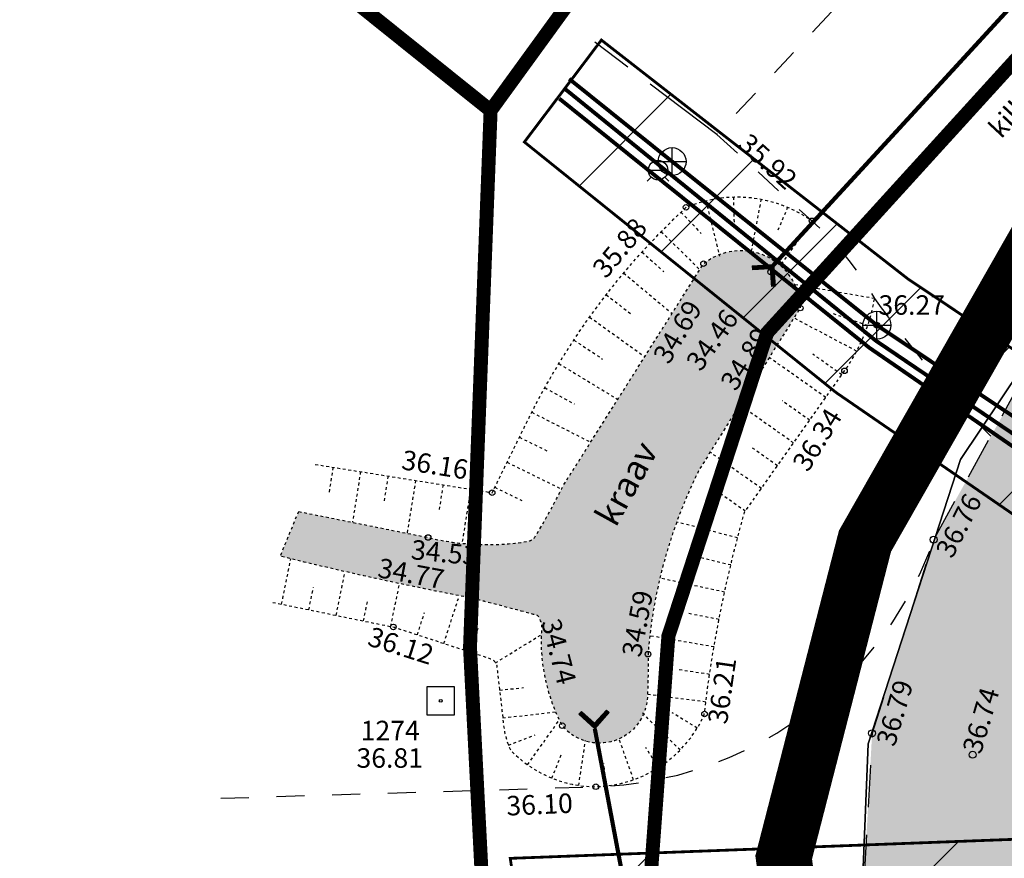
# Model space of a CAD drawing. Units: inches. Extents: x 552112 to 554147, y 6578097 to 6585239.
# Drawn here: x 552465 to 552500, y 6584716 to 6584746 of the extents above; entities that cross this region are included whole.
import ezdxf
from ezdxf.enums import TextEntityAlignment as Align

# ---------------------------------------------------------------- set-up
doc = ezdxf.new("R2010")
doc.units = ezdxf.units.IN
doc.header["$MEASUREMENT"] = 0
for name, pattern in [('ASFBET', [2.5, 1.5, -1]), ('DASHDOT', [25.4, 12.7, -6.35, 0, -6.35]), ('KRUUSKILL', [2, 1, -1]), ('NOLVAKRIIPS', [0.02001, 0.01, -1e-05, 0.01]), ('NOLVAPEAL', [0.02001, 0.01, -1e-05, 0.01]), ('PINNASTEE', [4, 3, -1]), ('RAJATISP', [0.02001, 0.01, -1e-05, 0.01]), ('TRUUP', [3.5, 2.5, -1]), ('VEEPIIR', [0.02001, 0.01, -1e-05, 0.01])]:
    doc.linetypes.add(name, pattern=pattern)
for name, color, linetype in [('ALUSVORK', 1, 'Continuous'), ('KKAEV', 30, 'Continuous'), ('KORGUS-EH2000', 7, 'Continuous'), ('KPKAABEL', 1, 'Continuous'), ('KTRASS', 30, 'Continuous'), ('KY_PIIR', 10, 'Continuous'), ('OPT-teekaitse', 24, 'Continuous'), ('PIIR', 240, 'Continuous'), ('RELJEEF', 13, 'Continuous'), ('SITRASS', 84, 'Continuous'), ('TEE', 7, 'Continuous'), ('TRUUP', 7, 'Continuous'), ('VEEKOGU', 140, 'Continuous'), ('VKAEV', 150, 'Continuous'), ('VTRASS', 150, 'Continuous')]:
    doc.layers.add(name, color=color, linetype=linetype)
doc.layers.add('Dp.ala', color=7, linetype='DASHDOT', lineweight=0, true_color=0x0d0d0d)
doc.styles.add('ITALIC', font='italic.shx')
doc.styles.add('romanc', font='romanc.shx')
doc.styles.add('romans', font='romans.shx')
doc.linetypes.add('-K-', pattern='A,10,-1.5,["K",romans,S=1.4,R=0,X=-0.7,Y=-0.7],-1.5,10,-3', length=26)
doc.linetypes.add('-V-', pattern='A,10,-1.5,["V",romans,S=1.4,R=0,X=-0.7,Y=-0.7],-1.5,10,-3', length=26)
doc.linetypes.add('EP_KBL', pattern='A,8,-2,[138,mkm,S=1,R=0,X=0,Y=0],1,[138,mkm,S=1,R=0,X=0,Y=0],4,[138,mkm,S=1,R=180,X=0,Y=0],1,[138,mkm,S=1,R=180,X=0,Y=0],-2', length=18)
doc.linetypes.add('KAITSETORU', pattern='A,0,[153,mkm,S=0.075,R=0,X=0,Y=0],-0.15,[153,mkm,S=0.075,R=0,X=0,Y=0],-0.15,[153,mkm,S=0.075,R=0,X=0,Y=0],-0.15,[152,mkm,S=0.075,R=0,X=0,Y=0],-1.2,[153,mkm,S=0.075,R=0,X=0,Y=0],-0.15,[153,mkm,S=0.075,R=0,X=0,Y=0],-0.15,[153,mkm,S=0.075,R=0,X=0,Y=0],-0.15,[152,mkm,S=0.075,R=0,X=0,Y=0],-0.15', length=2.25)
doc.linetypes.add('SI_VKBL', pattern='A,8,-2,4,[132,mkm,S=0.5,R=0,X=0,Y=0],1,[132,mkm,S=0.5,R=0,X=0,Y=0],4,-2', length=21)

# ---------------------------------------------------------------- blocks, each defined once
blk = doc.blocks.new('KOHPP')
at = {"color": 0, "linetype": 'Continuous', "flags": 128}
blk.add_lwpolyline([(1, 1), (-1, 1), (-1, -1), (1, -1)], close=True, dxfattribs=at)
at = {"color": 0, "linetype": 'Continuous'}
blk.add_circle((0, 0), 0.1, dxfattribs=at)
blk = doc.blocks.new('TORVAL')
at = {"color": 0, "linetype": 'Continuous', "lineweight": 0}
for p, q in [((-1.100668272843349, 0.8993317271566517), (-0.8993317271566513, 1.100668272843349)), ((-0.2013365456866971, -2.775557561562891e-17), (-1.100668272843349, 0.8993317271566517)), ((-1.092802534176827, 0.8914659884901299), (-0.7900135809180859, 0.9913501266047834)), ((-1.053212292085968, 0.8518757463992713), (-0.7504233388272272, 0.9517598845139247)), ((-1.037709669041403, 0.9622903309585971), (-0.8296038230089445, 1.030940368695642)), ((-1.013622049995109, 0.8122855043084126), (-0.7108330967363686, 0.9121696424230661)), ((0, 0), (-0.9999999999999999, 1)), ((-0.9740318079042511, 0.7726952622175541), (-0.6712428546455103, 0.8725794003322076)), ((-0.9591411779012284, 1.040858822098772), (-0.8691940650998031, 1.0705306107865)), ((-0.9344415658133921, 0.7331050201266952), (-0.6316526125546514, 0.8329891582413488)), ((0.2013365456866971, 1.149170489325718e-17), (-0.8993317271566513, 1.100668272843349)), ((-0.8948513237225335, 0.6935147780358366), (-0.5920623704637928, 0.7933989161504903)), ((-0.8552610816316751, 0.6539245359449782), (-0.5524721283729344, 0.7538086740596317)), ((-0.8156708395408163, 0.6143342938541194), (-0.5128818862820754, 0.7142184319687729)), ((-1, -0.9999999999999999), (0, 0)), ((-0.8993317271566517, -1.100668272843349), (0.2013365456866971, 0)), ((-0.7760805974499577, 0.5747440517632607), (-0.4732916441912168, 0.6746281898779142)), ((-0.736490355359099, 0.5351538096724021), (-0.4337014021003581, 0.6350379477870555)), ((-0.6969001132682404, 0.4955635675815433), (-0.3941111600094995, 0.5954477056961969)), ((-0.6573098711773818, 0.4559733254906848), (-0.354520917918641, 0.5558574636053383)), ((-0.6177196290865231, 0.4163830833998262), (-0.3149306758277824, 0.5162672215144797)), ((-0.5781293869956643, 0.3767928413089673), (-0.2753404337369236, 0.4766769794236208)), ((-0.5385391449048058, 0.3372025992181088), (-0.235750191646065, 0.4370867373327623)), ((-0.4989489028139472, 0.2976123571272501), (-0.1961599495552064, 0.3974964952419036)), ((-0.4593586607230885, 0.2580221150363914), (-0.1565697074643477, 0.3579062531510449)), ((-0.4197684186322299, 0.2184318729455328), (-0.1169794653734891, 0.3183160110601863)), ((-0.3963972878677691, -0.1950607421810718), (0.19974247135338, 0.001594074333317037)), ((-0.3801781765413712, 0.1788416308546741), (-0.0773892232826304, 0.2787257689693276)), ((-0.3405879344505125, 0.1392513887638154), (-0.03779898119177174, 0.2391355268784689)), ((-0.3178287967275936, -0.1164922510408964), (0.1601522292625214, 0.04118431642417571)), ((-0.300997692359654, 0.09966114667295688), (0.001791260899086805, 0.1995452847876103)), ((-0.2614074502687953, 0.0600709045820982), (0.04138150298994546, 0.1599550426967517)), ((-0.2392603055874184, -0.03792375990072122), (0.1205619871716628, 0.08077455851503434)), ((-0.2218172081779365, 0.02048066249123938), (0.08097174508080426, 0.1203648006058929)), ((-1.100668272843349, -0.8993317271566513), (-0.2013365456866971, -2.775557561562891e-17)), ((-1.099234473234985, -0.9007655267650151), (-0.5026163673943337, -0.7039529130810307)), ((-1.024945216989171, -0.8236086713024737), (-0.4240478762541585, -0.6253844219408554)), ((-0.9463767258489959, -0.7450401801622984), (-0.3454793851139832, -0.5468159308006802)), ((-0.8678082347088207, -0.6664716890221233), (-0.266910893973808, -0.4682474396605051)), ((-0.7892397435686452, -0.587903197881948), (-0.1883424028336329, -0.38967894852033)), ((-0.7106712524284702, -0.5093347067417728), (-0.1097739116934576, -0.3111104573801547)), ((-0.6321027612882947, -0.4307662156015973), (-0.0312054205532822, -0.2325419662399793)), ((-0.5535342701481194, -0.3521977244614222), (0.04736307058689302, -0.1539734750998041)), ((-0.4749657790079443, -0.2736292333212471), (0.1259315617270683, -0.07540498395962884)), ((-1.100668272843349, -0.8993317271566513), (-0.8993317271566517, -1.100668272843349)), ((-1.059644231144126, -0.9403557688558739), (-0.5811848585345093, -0.7825214042212063)), ((-1.020053989053268, -0.9799460109467324), (-0.6597533496746844, -0.8610898953613813)), ((-0.980463746962409, -1.019536253037591), (-0.73832184081486, -0.9396583865015569)), ((-0.9408735048715504, -1.05912649512845), (-0.8168903319550346, -1.018226877641732))]:
    blk.add_line(p, q, dxfattribs=at)
blk = doc.blocks.new('VESIIB')
at = {"color": 0, "linetype": 'Continuous'}
for p, q in [((-0.7, 0), (0.7, 0)), ((-0.4949747468344867, -0.4949747468344867), (-0.7742302550817839, -0.7742302550817839)), ((0.4949747468344867, -0.4949747468344867), (0.7742302550817839, -0.7742302550817839))]:
    blk.add_line(p, q, dxfattribs=at)
blk.add_circle((0, 0), 0.7, dxfattribs=at)
blk = doc.blocks.new('KAKAEV')
at = {"color": 0, "linetype": 'Continuous'}
for p, q in [((0, -1), (0, 1)), ((-1, 0), (1, 0))]:
    blk.add_line(p, q, dxfattribs=at)
blk.add_circle((0, 0), 1, dxfattribs=at)

msp = doc.modelspace()

# ---------------------------------------------------------------- hatches: boundary and pattern name
at = {"layer": 'OPT-teekaitse'}
h = msp.add_hatch(dxfattribs=at)
h.set_pattern_fill('ANSI31', color=35, scale=30)
h.set_pattern_definition([(45, (0, 0), (-2.651650429449553, 2.651650429449553), [])])
edge = h.paths.add_edge_path()
edge.add_line((552515.0678106181, 6584677.257566039), (552517.5141406474, 6584662.190938625))
edge.add_line((552517.5141406474, 6584662.190938625), (552511.6903943912, 6584660.931138937))
edge.add_arc((552512.4480108861, 6584659.000406411), 2.074056615295136, 111.4249665758789, 261.0692921165111)
edge.add_line((552512.1260346175, 6584656.951493985), (552518.1584950936, 6584658.222443676))
edge.add_line((552518.1584950936, 6584658.222443676), (552519.4967904147, 6584650.367598601))
edge.add_line((552519.4967904147, 6584650.367598601), (552494.5416986305, 6584646.357669553))
edge.add_line((552494.5416986305, 6584646.357669553), (552495.2817811738, 6584641.682388729))
edge.add_line((552495.2817811738, 6584641.682388729), (552520.2520060901, 6584645.935017813))
edge.add_line((552520.2520060901, 6584645.935017813), (552524.014321109, 6584623.852895034))
edge.add_line((552524.014321109, 6584623.852895034), (552532.5843129192, 6584574.078541207))
edge.add_line((552532.5843129192, 6584574.078541207), (552537.3699037895, 6584556.859907559))
edge.add_line((552537.3699037895, 6584556.859907559), (552544.6657991578, 6584530.859934474))
edge.add_line((552544.6657991578, 6584530.859934474), (552549.3165644691, 6584532.091803201))
edge.add_line((552549.3165644691, 6584532.091803201), (552542.2826958554, 6584557.618465882))
edge.add_line((552542.2826958554, 6584557.618465882), (552537.5620929832, 6584574.947428393))
edge.add_line((552537.5620929832, 6584574.947428393), (552530.7563801906, 6584615.634026312))
edge.add_line((552530.7563801906, 6584615.634026312), (552524.3992064558, 6584650.290236113))
edge.add_line((552524.3992064558, 6584650.290236113), (552519.6736749229, 6584678.490877355))
edge.add_line((552519.6736749229, 6584678.490877355), (552520.3298828123, 6584678.680067435))
edge.add_line((552520.3298828123, 6584678.680067435), (552518.9266919891, 6584690.657657586))
edge.add_line((552518.9266919891, 6584690.657657586), (552516.8084699797, 6584703.130930841))
edge.add_line((552516.8084699797, 6584703.130930841), (552514.9739254242, 6584714.78377207))
edge.add_line((552514.9739254242, 6584714.78377207), (552516.6654505136, 6584719.354105473))
edge.add_line((552516.6654505136, 6584719.354105473), (552517.761880881, 6584719.061007923))
edge.add_line((552517.761880881, 6584719.061007923), (552520.0192391918, 6584724.256739384))
edge.add_line((552520.0192391918, 6584724.256739384), (552516.342434629, 6584726.13442645))
edge.add_line((552516.342434629, 6584726.13442645), (552518.4157548829, 6584731.703665657))
edge.add_line((552518.4157548829, 6584731.703665657), (552550.6969020473, 6584764.744775858))
edge.add_line((552550.6969020473, 6584764.744775858), (552573.2774009099, 6584789.407747986))
edge.add_line((552573.2774009099, 6584789.407747986), (552593.8478958284, 6584811.390809039))
edge.add_line((552593.8478958284, 6584811.390809039), (552600.4240269904, 6584819.634076316))
edge.add_line((552600.4240269904, 6584819.634076316), (552605.8105920147, 6584824.836536498))
edge.add_line((552605.8105920147, 6584824.836536498), (552614.9595916879, 6584834.373055818))
edge.add_line((552614.9595916879, 6584834.373055818), (552644.4595723915, 6584867.2477963))
edge.add_line((552644.4595723915, 6584867.2477963), (552657.5332549047, 6584881.845764661))
edge.add_line((552657.5332549047, 6584881.845764661), (552673.0423081305, 6584898.216431959))
edge.add_line((552673.0423081305, 6584898.216431959), (552676.298161109, 6584901.319690321))
edge.add_line((552676.298161109, 6584901.319690321), (552693.7208146832, 6584913.835330712))
edge.add_line((552693.7208146832, 6584913.835330712), (552717.9679529573, 6584884.76714145))
edge.add_line((552717.9679529573, 6584884.76714145), (552747.1850743074, 6584857.036473396))
edge.add_line((552747.1850743074, 6584857.036473396), (552771.1372640138, 6584839.862908162))
edge.add_line((552771.1372640138, 6584839.862908162), (552780.265589492, 6584833.29220757))
edge.add_line((552780.265589492, 6584833.29220757), (552788.8110693593, 6584829.059275494))
edge.add_line((552788.8110693593, 6584829.059275494), (552801.888, 6584822.757))
edge.add_line((552801.888, 6584822.757), (552817.2643079838, 6584815.513501909))
edge.add_line((552817.2643079838, 6584815.513501909), (552827.9606165006, 6584812.224328132))
edge.add_line((552827.9606165006, 6584812.224328132), (552868.0972466745, 6584803.453200666))
edge.add_line((552868.0972466745, 6584803.453200666), (552907.7886827401, 6584794.830620117))
edge.add_line((552907.7886827401, 6584794.830620117), (552933.2548563892, 6584789.612298083))
edge.add_line((552933.2548563892, 6584789.612298083), (552947.4824201924, 6584786.693620287))
edge.add_line((552947.4824201924, 6584786.693620287), (552961.0215482386, 6584783.593526492))
edge.add_line((552961.0215482386, 6584783.593526492), (552975.4899243704, 6584780.280660041))
edge.add_line((552975.4899243704, 6584780.280660041), (553005.5117746713, 6584774.025560464))
edge.add_line((553005.5117746713, 6584774.025560464), (553022.012388951, 6584779.29515279))
edge.add_line((553022.012388951, 6584779.29515279), (553018.8660054689, 6584739.813992573))
edge.add_line((553018.8660054689, 6584739.813992573), (553021.5359004731, 6584728.285273047))
edge.add_line((553021.5359004731, 6584728.285273047), (553027.3424162501, 6584700.385188072))
edge.add_line((553027.3424162501, 6584700.385188072), (553029.6763174614, 6584684.561680974))
edge.add_line((553029.6763174614, 6584684.561680974), (553035.5226576449, 6584649.605396814))
edge.add_line((553035.5226576449, 6584649.605396814), (553040.8256822389, 6584625.746673021))
edge.add_line((553040.8256822389, 6584625.746673021), (553045.4759492194, 6584627.300318482))
edge.add_line((553045.4759492194, 6584627.300318482), (553039.9911747554, 6584653.47713257))
edge.add_line((553039.9911747554, 6584653.47713257), (553028.0676066848, 6584722.053528634))
edge.add_line((553028.0676066848, 6584722.053528634), (553023.9419277936, 6584740.1187302))
edge.add_line((553023.9419277936, 6584740.1187302), (553027.0355351685, 6584782.260858666))
edge.add_line((553027.0355351685, 6584782.260858666), (553024.7938132726, 6584786.498434133))
edge.add_line((553024.7938132726, 6584786.498434133), (553005.7111173117, 6584779.442771765))
edge.add_line((553005.7111173117, 6584779.442771765), (552976.5780721897, 6584785.375817171))
edge.add_line((552976.5780721897, 6584785.375817171), (552947.2022120634, 6584791.561313499))
edge.add_line((552947.2022120634, 6584791.561313499), (552907.5398766674, 6584799.792459769))
edge.add_line((552907.5398766674, 6584799.792459769), (552869.0116078398, 6584808.101414054))
edge.add_line((552869.0116078398, 6584808.101414054), (552829.9956078399, 6584817.229414053))
edge.add_line((552829.9956078399, 6584817.229414053), (552819.2943037576, 6584820.511091132))
edge.add_line((552819.2943037576, 6584820.511091132), (552782.9460073987, 6584837.428220961))
edge.add_line((552782.9460073987, 6584837.428220961), (552750.5415184383, 6584860.687504715))
edge.add_line((552750.5415184383, 6584860.687504715), (552721.6782733903, 6584888.163387617))
edge.add_line((552721.6782733903, 6584888.163387617), (552694.3885686648, 6584920.895009094))
edge.add_line((552694.3885686648, 6584920.895009094), (552681.7911218022, 6584936.808367799))
edge.add_line((552681.7911218022, 6584936.808367799), (552678.3119165916, 6584933.325388504))
edge.add_line((552678.3119165916, 6584933.325388504), (552682.42973224, 6584927.820679097))
edge.add_line((552682.42973224, 6584927.820679097), (552690.477593762, 6584917.783461381))
edge.add_line((552690.477593762, 6584917.783461381), (552672.5995248737, 6584904.748476977))
edge.add_line((552672.5995248737, 6584904.748476977), (552670.3415546978, 6584901.785790001))
edge.add_line((552670.3415546978, 6584901.785790001), (552667.3883211168, 6584898.811122661))
edge.add_line((552667.3883211168, 6584898.811122661), (552650.5678755536, 6584880.78223034))
edge.add_line((552650.5678755536, 6584880.78223034), (552611.9193341616, 6584838.161922057))
edge.add_line((552611.9193341616, 6584838.161922057), (552603.905415325, 6584829.090106319))
edge.add_line((552603.905415325, 6584829.090106319), (552598.0729888948, 6584823.673771829))
edge.add_line((552598.0729888948, 6584823.673771829), (552579.9659966032, 6584838.991886941))
edge.add_line((552579.9659966032, 6584838.991886941), (552576.027556354, 6584835.199907438))
edge.add_line((552576.027556354, 6584835.199907438), (552594.6955514066, 6584820.225190957))
edge.add_line((552594.6955514066, 6584820.225190957), (552591.340431158, 6584816.304599475))
edge.add_line((552591.340431158, 6584816.304599475), (552572.5595590011, 6584832.804992908))
edge.add_line((552572.5595590011, 6584832.804992908), (552569.3492123566, 6584828.970041164))
edge.add_line((552569.3492123566, 6584828.970041164), (552587.9789256058, 6584812.564178331))
edge.add_line((552587.9789256058, 6584812.564178331), (552567.8710366581, 6584790.717130586))
edge.add_line((552567.8710366581, 6584790.717130586), (552555.6472663855, 6584777.323394643))
edge.add_line((552555.6472663855, 6584777.323394643), (552552.5374963216, 6584780.136213304))
edge.add_arc((552551.4093825818, 6584778.459836219), 2.020613950754715, 56.06151733863449, 219.6791569426507)
edge.add_line((552549.8542536783, 6584777.169698696), (552552.9507989488, 6584774.368841995))
edge.add_line((552552.9507989488, 6584774.368841995), (552547.0578288618, 6584767.911841945))
edge.add_line((552547.0578288618, 6584767.911841945), (552511.0337618977, 6584730.840580724))
edge.add_line((552511.0337618977, 6584730.840580724), (552509.838765287, 6584728.152521563))
edge.add_line((552509.838765287, 6584728.152521563), (552496.6358623008, 6584736.981597561))
edge.add_line((552496.6358623008, 6584736.981597561), (552485.6350994959, 6584745.549653865))
edge.add_line((552485.6350994959, 6584745.549653865), (552482.8716364955, 6584741.890568981))
edge.add_line((552482.8716364955, 6584741.890568981), (552494.0605329646, 6584732.902766895))
edge.add_line((552494.0605329646, 6584732.902766895), (552507.0746561647, 6584723.952703219))
edge.add_line((552507.0746561647, 6584723.952703219), (552509.7113289041, 6584723.634484107))
edge.add_line((552509.7113289041, 6584723.634484107), (552510.9217227771, 6584724.037948729))
edge.add_line((552510.9217227771, 6584724.037948729), (552509.2654967364, 6584717.20667424))
edge.add_line((552509.2654967364, 6584717.20667424), (552482.3645101767, 6584716.190574814))
edge.add_line((552482.3645101767, 6584716.190574814), (552483.0566528526, 6584711.50689433))
edge.add_line((552483.0566528526, 6584711.50689433), (552508.959147205, 6584712.903588542))
edge.add_line((552508.959147205, 6584712.903588542), (552509.4717710485, 6584708.899319276))
edge.add_line((552509.4717710485, 6584708.899319276), (552514.7194675385, 6584679.227206466))
edge.add_line((552514.7194675385, 6584679.227206466), (552501.2651940554, 6584677.030304165))
edge.add_line((552501.2651940554, 6584677.030304165), (552501.6951544103, 6584674.94660043))
edge.add_line((552501.6951544103, 6584674.94660043), (552509.2657293341, 6584676.212399014))
edge.add_line((552509.2657293341, 6584676.212399014), (552515.0678106183, 6584677.257566039))
at = {"layer": 'TEE', "ltscale": 0.5, "true_color": 0xbcc5c7}
h = msp.add_hatch(color=9, dxfattribs=at)
h.dxf.hatch_style = 1
edge = h.paths.add_edge_path()
edge.add_line((552692.2086803472, 6584914.268763038), (552708.9870442766, 6584894.626618659))
edge.add_line((552708.9870442766, 6584894.626618659), (552714.798, 6584887.869))
edge.add_line((552714.798, 6584887.869), (552727.296, 6584874.356))
edge.add_line((552727.296, 6584874.356), (552739.399, 6584863.04))
edge.add_line((552739.399, 6584863.04), (552753.6596080409, 6584850.993531144))
edge.add_line((552753.6596080409, 6584850.993531144), (552764.539, 6584842.997))
edge.add_line((552764.539, 6584842.997), (552778.516, 6584834.329))
edge.add_line((552778.516, 6584834.329), (552791.728, 6584827.172))
edge.add_line((552791.728, 6584827.172), (552811.155, 6584818.965))
edge.add_line((552811.155, 6584818.965), (552816.667, 6584816.821))
edge.add_line((552816.667, 6584816.821), (552826.9314977127, 6584813.542507524))
edge.add_line((552826.9314977127, 6584813.542507524), (552836.992988832, 6584810.328855588))
edge.add_line((552836.992988832, 6584810.328855588), (552877.816, 6584800.597))
edge.add_line((552877.816, 6584800.597), (552900.503, 6584795.613))
edge.add_line((552900.503, 6584795.613), (552922.2410684581, 6584791.05744041))
edge.add_line((552922.2410684581, 6584791.05744041), (552945.1483944455, 6584786.256844223))
edge.add_line((552945.1483944455, 6584786.256844223), (552966.069, 6584782.311))
edge.add_line((552966.069, 6584782.311), (552985.98824648, 6584778.310355184))
edge.add_line((552985.98824648, 6584778.310355184), (553004.5522464802, 6584774.787355185))
edge.add_line((553004.5522464802, 6584774.787355185), (553007.536, 6584774.447))
edge.add_line((553007.536, 6584774.447), (553010.01, 6584774.691))
edge.add_line((553010.01, 6584774.691), (553012.732, 6584775.543))
edge.add_line((553012.732, 6584775.543), (553015.7963329105, 6584777.310009652))
edge.add_line((553015.7963329105, 6584777.310009652), (553018.625, 6584780.058))
edge.add_line((553018.625, 6584780.058), (553019.0860278432, 6584780.887217645))
edge.add_line((553019.0860278432, 6584780.887217645), (553023.9504048823, 6584778.475143832))
edge.add_line((553023.9504048823, 6584778.475143832), (553022.58, 6584775.613))
edge.add_line((553022.58, 6584775.613), (553021.9988184462, 6584774.121588685))
edge.add_line((553021.9988184462, 6584774.121588685), (553021.3378271391, 6584768.564557727))
edge.add_line((553021.3378271391, 6584768.564557727), (553021.5619459596, 6584766.241894858))
edge.add_line((553021.5619459596, 6584766.241894858), (553021.927, 6584764.604))
edge.add_line((553021.927, 6584764.604), (553023.0538216636, 6584761.460397929))
edge.add_line((553023.0538216636, 6584761.460397929), (553026.0941371653, 6584755.562490929))
edge.add_line((553026.0941371653, 6584755.562490929), (553027.6582268426, 6584751.361000003))
edge.add_line((553027.6582268426, 6584751.361000003), (553029.228, 6584746.424))
edge.add_line((553029.228, 6584746.424), (553030.0109385003, 6584743.302180005))
edge.add_line((553030.0109385003, 6584743.302180005), (553031.0532094555, 6584737.246416116))
edge.add_line((553031.0532094555, 6584737.246416116), (553033.113268169, 6584725.181002129))
edge.add_line((553033.113268169, 6584725.181002129), (553034.443, 6584717.398))
edge.add_line((553034.443, 6584717.398), (553036.7624008977, 6584703.914695608))
edge.add_line((553036.7624008977, 6584703.914695608), (553045.9520065957, 6584650.825306178))
edge.add_line((553045.9520065957, 6584650.825306178), (553048.9527612168, 6584636.340506697))
edge.add_line((553048.9527612168, 6584636.340506697), (553042.9803344741, 6584635.173930081))
edge.add_line((553042.9803344741, 6584635.173930081), (553040.3996857938, 6584647.192660258))
edge.add_line((553040.3996857938, 6584647.192660258), (553035.1748839197, 6584677.367524311))
edge.add_line((553035.1748839197, 6584677.367524311), (553027.6202100997, 6584720.85249207))
edge.add_line((553027.6202100997, 6584720.85249207), (553025.8445222456, 6584731.112633076))
edge.add_line((553025.8445222456, 6584731.112633076), (553023.8282763426, 6584742.762747831))
edge.add_line((553023.8282763426, 6584742.762747831), (553022.6188538539, 6584747.21701945))
edge.add_line((553022.6188538539, 6584747.21701945), (553020.927, 6584751.194))
edge.add_line((553020.927, 6584751.194), (553018.4200566274, 6584755.162705417))
edge.add_line((553018.4200566274, 6584755.162705417), (553015.946, 6584758.217))
edge.add_line((553015.946, 6584758.217), (553009.464, 6584763.483))
edge.add_line((553009.464, 6584763.483), (553001.804, 6584766.966))
edge.add_line((553001.804, 6584766.966), (552964.3698829947, 6584774.580314587))
edge.add_line((552964.3698829947, 6584774.580314587), (552920.2871067467, 6584783.270633372))
edge.add_line((552920.2871067467, 6584783.270633372), (552875.9254744819, 6584792.749108218))
edge.add_line((552875.9254744819, 6584792.749108218), (552850.914, 6584798.419))
edge.add_line((552850.914, 6584798.419), (552836.3519115372, 6584801.47870071))
edge.add_line((552836.3519115372, 6584801.47870071), (552824.4394819648, 6584804.931708737))
edge.add_line((552824.4394819648, 6584804.931708737), (552814.342, 6584808.291))
edge.add_line((552814.342, 6584808.291), (552802.299, 6584812.846))
edge.add_line((552802.299, 6584812.846), (552788.2700200835, 6584819.229583283))
edge.add_line((552788.2700200835, 6584819.229583283), (552774.2461983515, 6584826.715871975))
edge.add_line((552774.2461983515, 6584826.715871975), (552759.728, 6584836.07))
edge.add_line((552759.728, 6584836.07), (552748.5649214807, 6584843.884651321))
edge.add_line((552748.5649214807, 6584843.884651321), (552733.5168342676, 6584856.40899613))
edge.add_line((552733.5168342676, 6584856.40899613), (552721.4759460841, 6584868.357525514))
edge.add_line((552721.4759460841, 6584868.357525514), (552696.9768259354, 6584896.182034881))
edge.add_line((552696.9768259354, 6584896.182034881), (552685.6131290961, 6584908.011138847))
edge.add_arc((552677.1861948334, 6584902.350389411), 10.15171439953408, 33.89102728200972, 110.7416443426831)
edge.add_arc((552681.7252335863, 6584890.322943366), 23.00715042725536, 110.7049699208438, 130.6137432752148)
edge.add_line((552666.7485835769, 6584907.788020671), (552666.22510579, 6584907.414727276))
edge.add_line((552666.22510579, 6584907.414727276), (552653.3539727041, 6584893.503823958))
edge.add_line((552653.3539727041, 6584893.503823958), (552612.6104299297, 6584848.382934989))
edge.add_line((552612.6104299297, 6584848.382934989), (552583.4318834288, 6584816.33114139))
edge.add_line((552583.4318834288, 6584816.33114139), (552507.778, 6584733.125))
edge.add_line((552507.778, 6584733.125), (552508.1769734593, 6584731.832390484))
edge.add_arc((552514.6293755147, 6584735.342771525), 7.345492994887956, 208.5480703597851, 225.7743809776545)
edge.add_line((552509.506, 6584730.079), (552505.7660000002, 6584720.816000001))
edge.add_line((552505.7660000002, 6584720.816000001), (552504.503, 6584720.256))
edge.add_arc((552506.9799909538, 6584715.128675774), 5.69428993877802, 115.7850126180523, 141.4253975259619)
edge.add_line((552502.528212487, 6584718.679254091), (552502.2108180276, 6584714.542615758))
edge.add_line((552502.2108180276, 6584714.542615758), (552502.4985462617, 6584702.305211725))
edge.add_line((552502.4985462617, 6584702.305211725), (552507.5416543282, 6584674.165206863))
edge.add_line((552507.5416543282, 6584674.165206863), (552533.552, 6584538.3))
edge.add_line((552533.552, 6584538.3), (552538.6571641433, 6584511.641970471))
edge.add_line((552538.6571641433, 6584511.641970471), (552532.9444937289, 6584510.451396831))
edge.add_line((552532.9444937289, 6584510.451396831), (552532.7402549308, 6584510.408831567))
edge.add_line((552532.7402549308, 6584510.408831567), (552526.7613101827, 6584541.872770743))
edge.add_line((552526.7613101827, 6584541.872770743), (552517.8639337082, 6584587.950998327))
edge.add_line((552517.8639337082, 6584587.950998327), (552501.5357674699, 6584673.203918121))
edge.add_line((552501.5357674699, 6584673.203918121), (552495.943891136, 6584701.031950617))
edge.add_line((552495.943891136, 6584701.031950617), (552494.8597942286, 6584711.739952501))
edge.add_line((552494.8597942286, 6584711.739952501), (552495.3530729425, 6584720.677007955))
edge.add_line((552495.3530729425, 6584720.677007955), (552497.6316746654, 6584727.75532081))
edge.add_line((552497.6316746654, 6584727.75532081), (552502.9364910959, 6584737.30292012))
edge.add_line((552502.9364910959, 6584737.30292012), (552520.1979082866, 6584756.703245332))
edge.add_line((552520.1979082866, 6584756.703245332), (552549.7564805909, 6584788.47568645))
edge.add_line((552549.7564805909, 6584788.47568645), (552579.0117305146, 6584820.477665368))
edge.add_line((552579.0117305146, 6584820.477665368), (552589.8582704124, 6584832.402551365))
edge.add_line((552589.8582704124, 6584832.402551365), (552624.5089598238, 6584870.664061572))
edge.add_line((552624.5089598238, 6584870.664061572), (552637.74548974, 6584885.170036864))
edge.add_line((552637.74548974, 6584885.170036864), (552661.2548151412, 6584911.484696753))
edge.add_arc((552647.6271416835, 6584928.990551145), 22.18486920958874, 307.8994653163898, 344.8658665140252)
edge.add_arc((552655.4645196941, 6584925.590735549), 13.78717970464167, 350.0080879663424, 378.7022927584646)
edge.add_line((552668.5237011155, 6584930.011607048), (552656.9734386774, 6584944.834139153))
edge.add_line((552656.9734386774, 6584944.834139153), (552663.1938689778, 6584949.840812238))
edge.add_line((552663.1938689778, 6584949.840812238), (552676.0124409882, 6584933.762907853))
edge.add_line((552676.0124409882, 6584933.762907853), (552684.8488763734, 6584922.900491167))
edge.add_arc((552688.3654962901, 6584927.77094957), 6.007327250216071, 234.1695638696261, 278.7185554430232)
edge.add_line((552689.2760925991, 6584921.833037895), (552692.800488309, 6584923.836649605))
edge.add_line((552692.800488309, 6584923.836649605), (552694.8393304491, 6584921.317902351))
edge.add_line((552694.8393304491, 6584921.317902351), (552692.9791028169, 6584919.08945824))
edge.add_arc((552699.1969347529, 6584915.623841095), 7.118422309928995, 150.8661273281647, 190.9739186310284)
at = {"layer": 'VEEKOGU', "true_color": 0xadddf7}
h = msp.add_hatch(color=141, dxfattribs=at)
h.dxf.hatch_style = 1
edge = h.paths.add_edge_path()
edge.add_line((552474.7704710611, 6584728.634728441), (552479.4179136311, 6584727.702352501))
edge.add_arc((552481.5408062125, 6584736.330569445), 8.885538843522282, 256.1774613418358, 279.2601703168147)
edge.add_arc((552482.9432452915, 6584727.929614811), 0.3698028748798652, 274.249440478785, 328.1615771326432)
edge.add_arc((552466.2577309416, 6584738.290569434), 20.01046910125954, 328.1615771324093, 334.129268542449)
edge.add_line((552484.2627667198, 6584729.559157161), (552489.30229061, 6584737.52657098))
edge.add_arc((552490.6431377674, 6584735.87131073), 2.130201303789484, 1.712706755189572, 129.009277421779, ccw=False)
edge.add_line((552492.772387417, 6584735.934978017), (552489.1444820287, 6584730.128905034))
edge.add_arc((552505.1837603718, 6584722.115470078), 17.92968459172286, 153.4526818089127, 175.5166076312946)
edge.add_arc((552463.2227793471, 6584723.109917291), 24.08960109452281, -2.7158417867755134, 0.9683549311246225, ccw=False)
edge.add_arc((552485.5608460393, 6584722.050290708), 1.726416347278154, 219.6363288628143, 357.2841582027564, ccw=False)
edge.add_arc((552490.2052374525, 6584724.037627352), 6.725132860590167, 178.1326747575627, 207.3398900729072, ccw=False)
edge.add_arc((552482.7551819256, 6584724.440614347), 0.7513343118862611, 345.8362360148709, 397.8446684738759)
edge.add_arc((552450.3598029681, 6584604.734124339), 124.6132814842017, 74.64917759646903, 75.77587818367951)
edge.add_arc((552506.3688855749, 6584858.08924359), 134.971778051058, 256.1710858039658, 259.1574390875155, ccw=False)
edge.add_line((552474.1074576933, 6584727.029787078), (552474.7704710611, 6584728.634728441))

# ---------------------------------------------------------------- linework, layer by layer
at = {"layer": 'Dp.ala', "color": 158, "true_color": 0x002a38, "const_width": 2, "flags": 128}
msp.add_lwpolyline([(552672.446003904, 6584925.537841066), (552502.6630514823, 6584740.845947979), (552495.0977491841, 6584727.573810592), (552492.1786801601, 6584716.223600837), (552497.2908313406, 6584678.960609513), (552523.5384321328, 6584536.860141947), (552814.7827981374, 6584583.107578645), (552875.109083307, 6584588.366839953), (552871.3323738164, 6584683.987810283), (552923.4145531877, 6584783.47709502), (552923.4145531877, 6584783.47709502), (552875.4016628866, 6584792.55869788), (552835.5886579442, 6584802.208744186), (552796.7304866306, 6584815.238861819), (552774.7666152252, 6584825.601938589), (552741.5066605646, 6584849.029833535), (552716.1323893159, 6584874.748676584), (552672.446003904, 6584925.537841066)], dxfattribs=at)
at = {"layer": 'KORGUS-EH2000', "linetype": 'Continuous'}
for centre in [(552488.6755607896, 6584739.548122297), (552493.1928923214, 6584739.064179293), (552489.30229061, 6584737.52657098), (552491.7104732818, 6584737.230553707), (552492.772387417, 6584735.934978017), (552495.5240970138, 6584735.319075999), (552494.3631366757, 6584733.680294715), (552481.7146510589, 6584729.310435267), (552479.4179136311, 6584727.702352501), (552480.9792184299, 6584725.527010384), (552478.1697927495, 6584724.493171256), (552487.3089400083, 6584723.51703582), (552489.3362232605, 6584721.370348228), (552484.2313174037, 6584720.948988292), (552485.4374635313, 6584718.760255207)]:
    msp.add_circle(centre, 0.1, dxfattribs=at)
at = {"layer": 'KORGUS-EH2000', "linetype": 'Continuous', "lineweight": -3}
for centre in [(552497.5595048214, 6584727.62465384), (552495.3530729425, 6584720.677007955), (552498.9599217079, 6584719.906930695)]:
    msp.add_circle(centre, 0.125, dxfattribs=at)
at = {"layer": 'KPKAABEL', "linetype": 'EP_KBL', "flags": 128}
msp.add_lwpolyline([(552666.4096266966, 6584947.119495364), (552667, 6584946.422), (552673.938, 6584938.611), (552665.716, 6584923.138), (552662.764, 6584914.374), (552650.643, 6584900.794), (552634.809, 6584883.387), (552624.0925, 6584871.353), (552613.376, 6584859.319), (552603.0015, 6584848.08), (552592.627, 6584836.841), (552575.78, 6584818.386), (552562.2395213462, 6584803.666779986), (552538.435, 6584777.79), (552528.3373441619, 6584766.697779908), (552515.0859999999, 6584752.089999999), (552505.0883881123, 6584740.291439501), (552498.5252407019, 6584730.503597717), (552495.2059637286, 6584720.294735829), (552494.6191911267, 6584705.794), (552500.1846662617, 6584676.208629983), (552500.1674432842, 6584675.384918675), (552499.800603835, 6584675.016360924), (552497.1331811346, 6584674.527273944), (552496.6938249065, 6584674.455005182), (552491.6548249065, 6584673.626005184), (552491.2134267271, 6584673.553384465), (552487.5118295792, 6584672.908835192), (552481.8839969191, 6584671.88101982)], dxfattribs=at)
at = {"layer": 'KPKAABEL', "linetype": 'KAITSETORU', "flags": 128}
msp.add_lwpolyline([(552500.1705221027, 6584676.283818563), (552494.6191911267, 6584705.794), (552495.2059637286, 6584720.294735829), (552498.5252407019, 6584730.503597717), (552505.0883881123, 6584740.291439501), (552515.0859999999, 6584752.089999999), (552528.3373441619, 6584766.697779908), (552538.435, 6584777.79), (552562.2395213462, 6584803.666779986), (552592.627, 6584836.841), (552624.0925, 6584871.353), (552650.643, 6584900.794), (552662.764, 6584914.374), (552665.716, 6584923.138), (552673.938, 6584938.611), (552666.4096266965, 6584947.119495364)], dxfattribs=at)
at = {"layer": 'KTRASS', "linetype": '-K-', "ltscale": 0.5, "const_width": 0.14, "flags": 128}
for points in [[(552484.478303875, 6584744.157568526), (552488.1748636723, 6584741.189820016)], [(552488.1748636723, 6584741.189820016), (552495.5240970138, 6584735.319075999)], [(552495.5240970138, 6584735.319075999), (552508.727, 6584726.49)]]:
    msp.add_lwpolyline(points, dxfattribs=at)
at = {"layer": 'KY_PIIR', "color": 36, "const_width": 0.5}
for points in [[(552520.2200000125, 6584532.35999901), (552514.9700000124, 6584532.649999009), (552498.9500000167, 6584614.659999008), (552488.6900000111, 6584670.90999901), (552482.6900000111, 6584669.479999011), (552481.66000001, 6584675.079999007), (552487.9900000156, 6584674.739999008), (552481.6500000121, 6584709.51999901), (552480.9200000153, 6584723.759999013), (552481.66000001, 6584743.019999011), (552492.2500000136, 6584757.599999011), (552529.6600000099, 6584786.549999013), (552574.2800000148, 6584834.659999013), (552651.5100000118, 6584917.80999901), (552632.9200000154, 6584952.739999007), (552621.860000013, 6584966.17999901), (552644.7200000125, 6584951.029999012), (552665.6800000133, 6584926.339999011), (552491.5900000172, 6584735.049999012), (552488.0400000127, 6584724.159999011), (552487.16000001, 6584712.189999012)], [(552142.7500000136, 6584693.399999009), (552119.9800000103, 6584820.35999901), (552153.5200000169, 6584842.239999007), (552290.2000000165, 6584822.209999013), (552333.3000000105, 6584815.899999009), (552369.6100000131, 6584877.259999012), (552447.110000013, 6584770.729999011), (552481.66000001, 6584743.019999011), (552480.9200000153, 6584723.759999013), (552481.6500000121, 6584709.51999901), (552487.9900000156, 6584674.739999008), (552481.66000001, 6584675.079999007), (552476.7000000167, 6584675.349999012)]]:
    msp.add_lwpolyline(points, close=True, dxfattribs=at)
at = {"layer": 'OPT-teekaitse', "color": 35, "const_width": 0.1}
msp.add_lwpolyline([(552547.0578288618, 6584767.911841945), (552511.0337618977, 6584730.840580724), (552509.838765287, 6584728.152521563), (552496.6358623008, 6584736.981597561), (552485.6350994959, 6584745.549653865), (552482.8716364955, 6584741.890568981), (552494.0605329646, 6584732.902766895), (552507.0746561647, 6584723.952703219), (552509.7113289041, 6584723.634484107), (552510.9217227771, 6584724.037948729), (552509.2654967364, 6584717.20667424), (552482.3645101767, 6584716.190574814), (552483.0566528526, 6584711.50689433), (552508.959147205, 6584712.903588542), (552509.4717710485, 6584708.899319276), (552514.7194675385, 6584679.227206466), (552501.2651940554, 6584677.030304165), (552501.6951544103, 6584674.94660043), (552509.2657293341, 6584676.212399014), (552515.0678106183, 6584677.257566039)], dxfattribs=at)
at = {"layer": 'PIIR', "color": 36, "const_width": 0.2}
for points in [[(552520.22, 6584532.36), (552487.16, 6584712.19), (552488.04, 6584724.16), (552491.59, 6584735.05), (552665.68, 6584926.34), (552644.72, 6584951.03), (552621.86, 6584966.18), (552632.92, 6584952.74), (552651.51, 6584917.81), (552574.28, 6584834.66), (552529.66, 6584786.55), (552492.25, 6584757.6), (552481.66, 6584743.02), (552480.92, 6584723.76), (552481.65, 6584709.52), (552487.99, 6584674.74), (552481.66, 6584675.08), (552482.69, 6584669.48), (552488.69, 6584670.91), (552498.95, 6584614.66), (552514.97, 6584532.65), (552520.22, 6584532.36)], [(552665.68, 6584926.34), (552491.59, 6584735.05), (552488.04, 6584724.16), (552487.16, 6584712.19), (552520.22, 6584532.36), (552534.04, 6584531.73), (552506.01, 6584684.93), (552501.17, 6584717.75), (552502.93, 6584726.47), (552506.53, 6584734.07), (552673.85, 6584916.8), (552665.68, 6584926.34)]]:
    msp.add_lwpolyline(points, dxfattribs=at)
at = {"layer": 'RELJEEF', "linetype": 'NOLVAKRIIPS'}
for p, q in [((552490.3719069163, 6584739.920659612), (552490.3996571427, 6584738.934677735)), ((552491.3668250457, 6584739.841399548), (552491.005893133, 6584737.935204007)), ((552489.3830217237, 6584739.785565873), (552489.8758724463, 6584737.800903426)), ((552492.3218487628, 6584739.551444478), (552491.9355670152, 6584738.643881334)), ((552488.4912394874, 6584739.374890091), (552489.2210243152, 6584738.605817102)), ((552493.1928923214, 6584739.064179293), (552492.0562216575, 6584737.464125988)), ((552487.7790754174, 6584738.672962443), (552489.1687750361, 6584737.315484803)), ((552487.0940446961, 6584737.944530567), (552487.8801905671, 6584737.232833635)), ((552486.4371329903, 6584737.19064258), (552488.1704698843, 6584735.737178908)), ((552495.4417652484, 6584736.272915862), (552492.5347571715, 6584736.780519786)), ((552485.8092855074, 6584736.412383225), (552486.7444649964, 6584735.686787165)), ((552485.2114056353, 6584735.610872312), (552487.1923891585, 6584734.190847537)), ((552494.7977037935, 6584734.388060681), (552492.5478300515, 6584735.575598069)), ((552495.193579936, 6584735.305255041), (552493.961240477, 6584735.726349643)), ((552484.6443536426, 6584734.787263107), (552485.6758141335, 6584734.105575819)), ((552493.6881285321, 6584732.726012456), (552491.6625481688, 6584734.158799484)), ((552494.2656092247, 6584733.542416799), (552493.229464693, 6584734.27532993)), ((552484.1089454405, 6584733.942740671), (552486.2228964523, 6584732.658093699)), ((552483.6059514094, 6584733.078520161), (552484.6719050636, 6584732.484888136)), ((552492.5331671471, 6584731.093203773), (552490.6010041862, 6584732.459912336)), ((552493.1106478396, 6584731.909608115), (552492.1212120088, 6584732.609482013)), ((552483.1360952898, 6584732.195845072), (552485.2507578777, 6584731.121156781)), ((552482.6927685672, 6584731.299493255), (552483.7113457673, 6584730.798608816)), ((552491.3782057621, 6584729.460395088), (552489.5394602026, 6584730.761025187)), ((552491.9556864547, 6584730.27679943), (552491.0129593243, 6584730.943634095)), ((552482.2514880494, 6584730.402124042), (552484.2041803448, 6584729.441889331)), ((552476.0035022446, 6584730.222107978), (552475.8616054797, 6584729.333199566)), ((552476.9909997584, 6584730.064473399), (552476.700945152, 6584728.247434232)), ((552477.9784972721, 6584729.906838821), (552477.8303394304, 6584728.978708065)), ((552478.965994786, 6584729.749204243), (552478.663418026, 6584727.853720387)), ((552479.9534922998, 6584729.591569664), (552479.7993106912, 6584728.625703185)), ((552480.9409898135, 6584729.433935086), (552480.6325425436, 6584727.501675581)), ((552481.8102075317, 6584729.504754828), (552482.7748556316, 6584729.030389978)), ((552490.8007250696, 6584728.643990746), (552489.9177559472, 6584729.268555797)), ((552490.5234275913, 6584727.685935237), (552488.3399832094, 6584728.257458146)), ((552474.1566027118, 6584725.310538662), (552474.4897597112, 6584726.937147711)), ((552490.2806126253, 6584726.715882425), (552489.1452599927, 6584726.987152908)), ((552476.1159280967, 6584724.909235738), (552476.4374399747, 6584726.478988528)), ((552478.0752534815, 6584724.507932815), (552478.3910711025, 6584726.04988391)), ((552490.0586846042, 6584725.740839083), (552487.7390519988, 6584726.242671516)), ((552475.1362654043, 6584725.109887199), (552475.2995605035, 6584725.907160817)), ((552477.0955907891, 6584724.708584276), (552477.2545513952, 6584725.48469512)), ((552479.9807726376, 6584723.903134179), (552480.5379388322, 6584725.61322463)), ((552479.0299654779, 6584724.212917564), (552479.2900820017, 6584725.011283991)), ((552489.8577458785, 6584724.761254887), (552488.6929256034, 6584724.987184654)), ((552480.9315797973, 6584723.593350795), (552481.2241195958, 6584724.491232829)), ((552481.8354496876, 6584723.206909427), (552483.4836482804, 6584724.22013215)), ((552489.6778891184, 6584723.777581612), (552487.3770366497, 6584724.172790906)), ((552489.5191972719, 6584722.790272915), (552488.41330618, 6584722.955863566)), ((552481.981158511, 6584722.222158404), (552482.839156704, 6584722.319450954)), ((552489.3817435256, 6584721.799784129), (552487.288884233, 6584722.067345477)), ((552482.0950612616, 6584721.228666757), (552484.0172059869, 6584721.451449846)), ((552482.9848825949, 6584719.548497182), (552484.137655801, 6584721.168786728)), ((552488.4629963938, 6584720.078339186), (552487.0935831935, 6584721.421261454)), ((552489.0763920946, 6584720.86539136), (552488.1795782465, 6584721.413288404)), ((552482.3003965837, 6584720.253593094), (552483.2563618303, 6584720.623573272)), ((552484.8226230837, 6584718.807102183), (552485.0660365865, 6584720.433755968)), ((552486.7914607789, 6584719.01175166), (552486.2626011071, 6584720.503271482)), ((552487.6880750868, 6584719.449687948), (552487.22814414, 6584720.17048295)), ((552483.8600095155, 6584719.069370469), (552484.1948753167, 6584719.899422522)), ((552485.8192413546, 6584718.787041178), (552485.7274666317, 6584719.591879766))]:
    msp.add_line(p, q, dxfattribs=at)
at = {"layer": 'RELJEEF', "linetype": 'NOLVAPEAL', "flags": 128}
for points in [[(552475.3657247188, 6584730.32391663), (552481.7146510589, 6584729.310435267), (552482.9808793422, 6584731.885383021, -0.09129606320098335), (552488.6755607896, 6584739.548122297, -0.2611797333746045), (552493.1928923214, 6584739.064179293)], [(552473.8428288202, 6584725.374804853), (552478.2078250361, 6584724.480779922), (552481.636436828, 6584723.363700656, -0.2943318662466955), (552481.8875645451, 6584723.055262098, 0.001309017297376573), (552482.1269737034, 6584720.954151462, 0.08055500318024926), (552482.3770466703, 6584720.074020267, 0.2037160428676427), (552485.4374635313, 6584718.760255207, 0.2864663575195855), (552489.3243615223, 6584721.332147454, -0.0398910646121372), (552490.7746868473, 6584728.607179615), (552494.3631366757, 6584733.680294715, 0.1111464381329879), (552495.4417652485, 6584736.272915862)]]:
    msp.add_lwpolyline(points, format="xyb", dxfattribs=at)
at = {"layer": 'SITRASS', "linetype": 'SI_VKBL', "ltscale": 0.5, "flags": 128}
msp.add_lwpolyline([(552494.777, 6584699.741), (552494.2972064599, 6584704.546553713), (552493.83, 6584710.2), (552493.27, 6584712.2), (552492.4400000001, 6584717.35), (552492.64, 6584721.07), (552494.6280001221, 6584728.578999908), (552499.8229999695, 6584736.668000123), (552507.198, 6584745.15)], dxfattribs=at)
at = {"layer": 'SITRASS', "color": 82, "linetype": 'KAITSETORU', "ltscale": 0.5}
msp.add_lwpolyline([(552492.64, 6584721.07), (552492.4400000001, 6584717.35), (552493.27, 6584712.2)], dxfattribs=at)
at = {"layer": 'TEE', "linetype": 'ASFBET', "flags": 128}
msp.add_lwpolyline([(552661.3214370538, 6584911.559272357), (552637.8294300339, 6584885.262659902), (552608.053582656, 6584852.406813209), (552578.9276220719, 6584820.385194995), (552549.672139585, 6584788.383428145), (552520.1127636443, 6584756.611728176), (552502.8534107994, 6584737.209524915), (552497.5595048214, 6584727.62465384), (552495.3530729425, 6584720.677007955), (552494.8694424134, 6584711.839721527), (552495.9562569866, 6584700.907563779), (552501.5357674699, 6584673.203918121), (552509.7402034431, 6584630.829862952), (552517.8639337082, 6584587.950998327), (552526.0748559191, 6584545.456100581), (552527.4477644464, 6584538.289440905), (552527.737, 6584536.551), (552531.866, 6584514.981), (552532.7402549308, 6584510.408831567), (552538.6571641433, 6584511.641970471)], dxfattribs=at)
at = {"layer": 'TEE', "linetype": 'KRUUSKILL', "flags": 128}
msp.add_lwpolyline([(552499.320203595, 6584752.44204439), (552495.8142619333, 6584748.613290579), (552489.7750684326, 6584742.159385379)], dxfattribs=at)
at = {"layer": 'TEE', "linetype": 'PINNASTEE', "flags": 128}
msp.add_lwpolyline([(552489.7750684323, 6584742.159385379), (552485.4058419025, 6584745.47403234)], dxfattribs=at)
at = {"layer": 'TEE', "linetype": 'KRUUSKILL', "flags": 128}
for points in [[(552489.7750684324, 6584742.159385379), (552493.1928923214, 6584739.064179293, -0.07850842957460505), (552495.4417652492, 6584736.272915861, 0.03597918359720754), (552499.6092835434, 6584731.335876681, -0.9674471825875305)], [(552471.9777485387, 6584718.349011215), (552485.4374635313, 6584718.760255207, 0.3026384088225267), (552497.4604181777, 6584727.312648326)]]:
    msp.add_lwpolyline(points, format="xyb", dxfattribs=at)
at = {"layer": 'TRUUP', "linetype": 'TRUUP', "const_width": 0.15, "flags": 128}
for points in [[(552491.7634883794, 6584737.419088149), (552503.8946050373, 6584750.615607833)], [(552485.4002181035, 6584720.839088937), (552487.8986549405, 6584707.606583398)]]:
    msp.add_lwpolyline(points, dxfattribs=at)
at = {"layer": 'VEEKOGU', "linetype": 'VEEPIIR', "flags": 128}
msp.add_lwpolyline([(552474.7704710611, 6584728.634728441), (552479.4179136311, 6584727.702352501, 0.1010592636065435), (552482.9706472228, 6584727.560828558, 0.2396733231405663), (552483.2574073013, 6584727.73453432, 0.02604485260575668), (552484.2627667198, 6584729.559157161), (552489.30229061, 6584737.52657098, -0.6206097785711088), (552492.772387417, 6584735.934978017), (552489.1444820287, 6584730.128905034, 0.09657057089855296), (552487.3089400083, 6584723.51703582, -0.0160767256092976), (552487.2853232969, 6584721.968488555, -0.6850208723237765), (552484.2313174037, 6584720.948988292, -0.1281349539758895), (552483.483675898, 6584724.256767182, 0.2309069461247021), (552483.3484933083, 6584724.90157514, 0.004916198338713543), (552480.9792184299, 6584725.527010384, -0.01303116189360483), (552474.1074576933, 6584727.029787078), (552474.7704710611, 6584728.634728441, -5.691566836677061)], format="xyb", dxfattribs=at)
at = {"layer": 'VTRASS', "linetype": '-V-', "const_width": 0.14, "flags": 128}
for points in [[(552484.3065963443, 6584743.814427999), (552495.482555347, 6584734.76538162), (552500.450218566, 6584731.39734998), (552508.008110908, 6584726.23156725), (552509.006046207, 6584726.00409671), (552510.3855450039, 6584726.72319714), (552512.219984892, 6584727.04605856), (552513.694874563, 6584726.28293157), (552514.5827434689, 6584724.3897896), (552514.428650519, 6584722.53333644), (552511.508222216, 6584715.99906155), (552517.572888401, 6584678.925934763), (552522.4304773139, 6584649.93721227), (552527.478855888, 6584623.52127787), (552532.717455424, 6584591.747154702)], [(552484.1241413365, 6584743.449809701), (552495.255084801, 6584734.50856003), (552507.80265364, 6584725.87935479), (552509.505013857, 6584725.67389753), (552511.3101027079, 6584726.27559381), (552512.366740084, 6584726.24624277), (552512.7015263368, 6584725.707673577), (552513.3279622301, 6584725.492634005)]]:
    msp.add_lwpolyline(points, dxfattribs=at)

# ---------------------------------------------------------------- block references
at = {"layer": 'ALUSVORK', "xscale": 0.5, "yscale": 0.5, "zscale": 0.5}
msp.add_blockref('KOHPP', (552479.868, 6584721.84), dxfattribs=at)
at = {"layer": 'KKAEV', "linetype": 'Continuous', "xscale": 0.5, "yscale": 0.5, "zscale": 0.5}
for p in [(552488.1748636723, 6584741.189820016), (552495.5240970138, 6584735.319075999)]:
    msp.add_blockref('KAKAEV', p, dxfattribs=at)
at = {"layer": 'TRUUP', "xscale": 0.5, "yscale": 0.5, "zscale": 0.5, "rotation": 48.7263701131898}
msp.add_blockref('TORVAL', (552491.7634883794, 6584737.419088149), dxfattribs=at)
at = {"layer": 'TRUUP', "linetype": 'RAJATISP', "xscale": 0.4999999999999998, "yscale": 0.4999999999999998, "zscale": 0.4999999999999998, "rotation": 273.0778185340032}
msp.add_blockref('TORVAL', (552485.394813, 6584720.939612, 33.75048), dxfattribs=at)
at = {"layer": 'VKAEV', "linetype": 'Continuous', "xscale": 0.5, "yscale": 0.5, "zscale": 0.5}
msp.add_blockref('VESIIB', (552487.6694748569, 6584740.879478034), dxfattribs=at)

# ---------------------------------------------------------------- texts
at = {"layer": 'ALUSVORK', "style": 'romanc'}
for s, p in [('1274', (552476.9959278975, 6584720.426205076)), ('36.81', (552476.8463124866, 6584719.441203221))]:
    msp.add_text(s, height=0.7, dxfattribs=at).set_placement(p)
at = {"layer": 'KORGUS-EH2000', "linetype": 'Continuous', "style": 'ITALIC'}
for s, rotation, p in [(' 35.92', 317.7579791512663, (552490.8051116107, 6584742.399740454)), (' 35.88', 50.23501889318425, (552485.1242819766, 6584737.238494173)), (' 34.69', 59.12066950626802, (552487.3458346046, 6584734.052749095)), (' 34.46', 54.06184986204217, (552488.5044158188, 6584733.858961871)), (' 34.89', 57.67198216813861, (552489.7538231674, 6584733.108688458)), (' 36.34', 58.24713573176479, (552492.3417203774, 6584730.200282439)), (' 36.16', 350.8945552506447, (552478.3289977721, 6584730.881632425)), (' 34.53', 354.4328664515779, (552478.6339579478, 6584727.644853373)), (' 34.77', 349.4570494887672, (552477.4892234139, 6584727.011498854)), (' 34.59', 79.30515851717455, (552486.3239285654, 6584723.296815094)), (' 34.74', 284.4885971521926, (552484.0966222569, 6584725.060418251)), (' 36.12', 342.4287053241296, (552477.204422535, 6584724.578526405)), (' 36.21', 81.78400389285018, (552489.4168155056, 6584720.866811958)), (' 36.10', 2.544679079413701, (552481.9972035118, 6584718.412794638))]:
    msp.add_text(s, height=0.7, rotation=rotation, dxfattribs=at).set_placement(p, align=Align.TOP_LEFT)
msp.add_text(' 36.27', height=0.7, dxfattribs=at).set_placement((552495.3698594543, 6584736.392792545), align=Align.TOP_LEFT)
at = {"layer": 'KORGUS-EH2000', "style": 'ITALIC'}
for s, rotation, p in [(' 36.76', 62.82855436934496, (552498.1309919243, 6584726.722199217)), (' 36.79', 73.55671639118486, (552496.1018891798, 6584719.961018624)), (' 36.74', 73.55671639118486, (552499.1939659468, 6584719.693072025))]:
    msp.add_text(s, height=0.6999999999999998, rotation=rotation, dxfattribs=at).set_placement(p)
at = {"layer": 'TEE', "linetype": 'Continuous', "style": 'romanc'}
msp.add_text('kill', height=0.7, rotation=46.97066768351256, dxfattribs=at).set_placement((552500.1815022719, 6584742.706369574), align=Align.MIDDLE_CENTER)
at = {"layer": 'VEEKOGU', "linetype": 'Continuous', "style": 'romanc'}
msp.add_text('kraav', height=0.9, rotation=60.99874598627053, dxfattribs=at).set_placement((552486.1528834293, 6584728.032745823))

doc.saveas('drawing.dxf')
